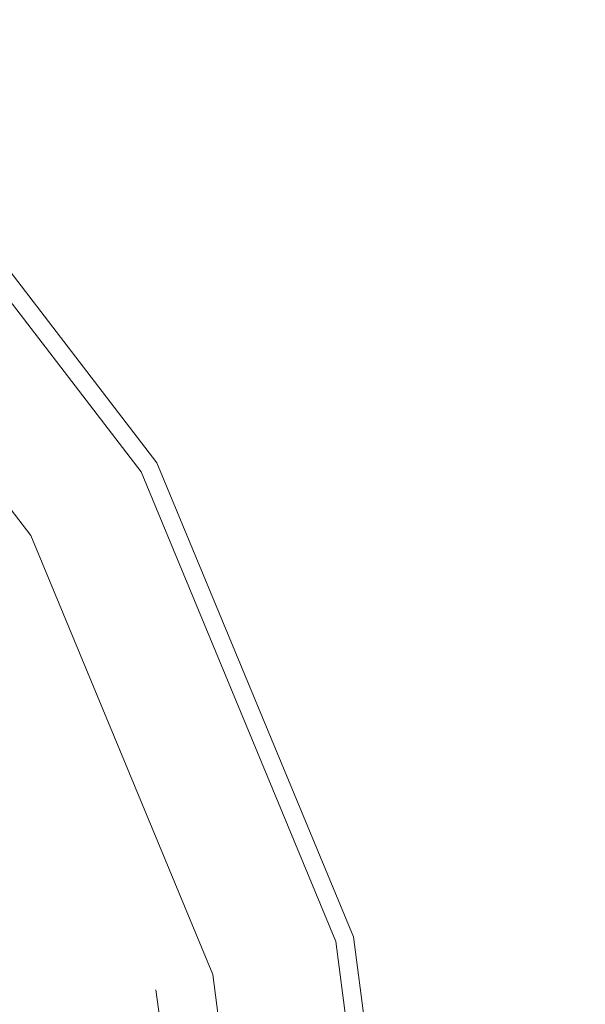
# Model space of a CAD drawing. Extents: x 0 to 1205, y -856 to 0.
# Drawn here: x 721 to 762, y -405 to -333 of the extents above; entities that cross this region are included whole.
import ezdxf

# ---------------------------------------------------------------- set-up
doc = ezdxf.new("R2010")
doc.units = 0
doc.header["$LTSCALE"] = 500
doc.header["$MEASUREMENT"] = 0
for name, color, linetype in [('NOVOTERM_CERAMIKA', 7, 'Continuous'), ('NOVOTERM_CHROM', 7, 'Continuous'), ('NOVOTERM_SITKO', 7, 'Continuous')]:
    doc.layers.add(name, color=color, linetype=linetype)

msp = doc.modelspace()

# ---------------------------------------------------------------- linework, layer by layer
at = {"layer": 'NOVOTERM_CERAMIKA', "lineweight": 0}
for points, invisible_edges in [([(4.762, -2.032, 0), (1197.018, -0.521, 0), (0, -794.36, 0), (4.762, -2.032, 0)], 15), ([(1200.238, -802.968, 0), (0, -794.36, 0), (1197.018, -0.521, 0), (1200.238, -802.968, 0)], 15), ([(164.798, -96.342, 2072.001), (1036.782, -96.342, 2072.001), (1036.782, -701.674, 2072.001), (164.798, -701.674, 2072.001)], 15), ([(1059.401, -98.848, 2099.981), (145.553, -98.848, 2099.981), (580.742, -365.922, 2099.981), (635.562, -377.273, 2099.981)], 1), ([(1059.401, -699.167, 2099.981), (1059.401, -98.848, 2099.981), (635.562, -377.273, 2099.981), (624.211, -432.093, 2099.981)], 7), ([(143.667, -689.93, 159.945), (1081.934, -652.447, 159.945), (157.755, -108.459, 159.945), (143.667, -689.93, 159.945)], 15), ([(1061.334, -115.07, 159.945), (157.755, -108.459, 159.945), (1081.934, -652.447, 159.945), (1061.334, -115.07, 159.945)], 15)]:
    msp.add_3dface(points, dxfattribs=dict(at, invisible_edges=invisible_edges))
at = {"layer": 'NOVOTERM_CHROM', "lineweight": 0}
for points, invisible_edges in [([(707.097, -336.372, 2063.82), (708.037, -335.432, 2065.776), (730.876, -365.197, 2065.776), (729.725, -365.862, 2063.82)], 14), ([(708.037, -335.432, 2065.776), (708.037, -335.432, 2073.233), (730.876, -365.197, 2073.233), (730.876, -365.197, 2065.776)], 12), ([(704.828, -338.641, 2063.01), (707.097, -336.372, 2063.82), (729.725, -365.862, 2063.82), (726.947, -367.466, 2063.01)], 13), ([(726.947, -367.466, 2063.01), (721.667, -370.515, 2063.01), (700.517, -342.952, 2063.01), (704.828, -338.641, 2063.01)], 15), ([(721.667, -370.515, 2063.01), (721.667, -370.515, 2064.814), (700.517, -342.952, 2064.814), (700.517, -342.952, 2063.01)], 1), ([(745.234, -399.86, 2065.776), (743.95, -400.204, 2063.82), (729.725, -365.862, 2063.82), (730.876, -365.197, 2065.776)], 15), ([(745.234, -399.86, 2073.233), (745.234, -399.86, 2065.776), (730.876, -365.197, 2065.776), (730.876, -365.197, 2073.233)], 7), ([(726.947, -367.466, 2063.01), (729.725, -365.862, 2063.82), (743.95, -400.204, 2063.82), (740.851, -401.034, 2063.01)], 13), ([(740.851, -401.034, 2063.01), (734.962, -402.612, 2063.01), (721.667, -370.515, 2063.01), (726.947, -367.466, 2063.01)], 15), ([(734.962, -402.612, 2063.01), (734.962, -402.612, 2064.814), (721.667, -370.515, 2064.814), (721.667, -370.515, 2063.01)], 5), ([(740.851, -401.034, 2063.01), (743.95, -400.204, 2063.82), (748.802, -437.058, 2063.82), (745.593, -437.058, 2063.01)], 13), ([(743.95, -400.204, 2063.82), (745.234, -399.86, 2065.776), (750.131, -437.058, 2065.776), (748.802, -437.058, 2063.82)], 15), ([(745.234, -399.86, 2065.776), (745.234, -399.86, 2073.233), (750.131, -437.058, 2073.233), (750.131, -437.058, 2065.776)], 13), ([(745.593, -437.058, 2063.01), (739.497, -437.058, 2063.01), (734.962, -402.612, 2063.01), (740.851, -401.034, 2063.01)], 15), ([(739.497, -437.058, 2063.01), (739.497, -437.057, 2064.814), (734.962, -402.612, 2064.814), (734.962, -402.612, 2063.01)], 5)]:
    msp.add_3dface(points, dxfattribs=dict(at, invisible_edges=invisible_edges))
at = {"layer": 'NOVOTERM_SITKO', "lineweight": 0}
for points, invisible_edges in [([(700.517, -342.952, 2064.814), (721.667, -370.515, 2064.814), (720.028, -371.46, 2064.814), (700.517, -342.952, 2064.814)], 14), ([(718.87, -374.915, 2064.814), (720.028, -371.46, 2064.814), (721.667, -370.515, 2064.814), (718.87, -374.915, 2064.814)], 15), ([(730.804, -403.727, 2064.814), (718.87, -374.915, 2064.814), (721.667, -370.515, 2064.814), (730.804, -403.727, 2064.814)], 15), ([(721.667, -370.515, 2064.814), (734.962, -402.612, 2064.814), (730.804, -403.727, 2064.814), (721.667, -370.515, 2064.814)], 14), ([(730.804, -403.727, 2063.01), (700.836, -411.756, 2063.01), (697.945, -403.567, 2063.01), (718.87, -374.915, 2063.01)], 11), ([(718.87, -374.915, 2063.01), (718.87, -374.915, 2064.814), (730.804, -403.727, 2064.814), (730.804, -403.727, 2063.01)], 14), ([(735.192, -437.057, 2064.814), (730.804, -403.727, 2064.814), (734.962, -402.612, 2064.814), (739.497, -437.057, 2064.814)], 11), ([(735.192, -437.058, 2063.01), (704.167, -437.058, 2063.01), (700.836, -411.756, 2063.01), (730.804, -403.727, 2063.01)], 5), ([(730.804, -403.727, 2063.01), (730.804, -403.727, 2064.814), (735.192, -437.057, 2064.814), (735.192, -437.058, 2063.01)], 13)]:
    msp.add_3dface(points, dxfattribs=dict(at, invisible_edges=invisible_edges))

doc.saveas('drawing.dxf')
